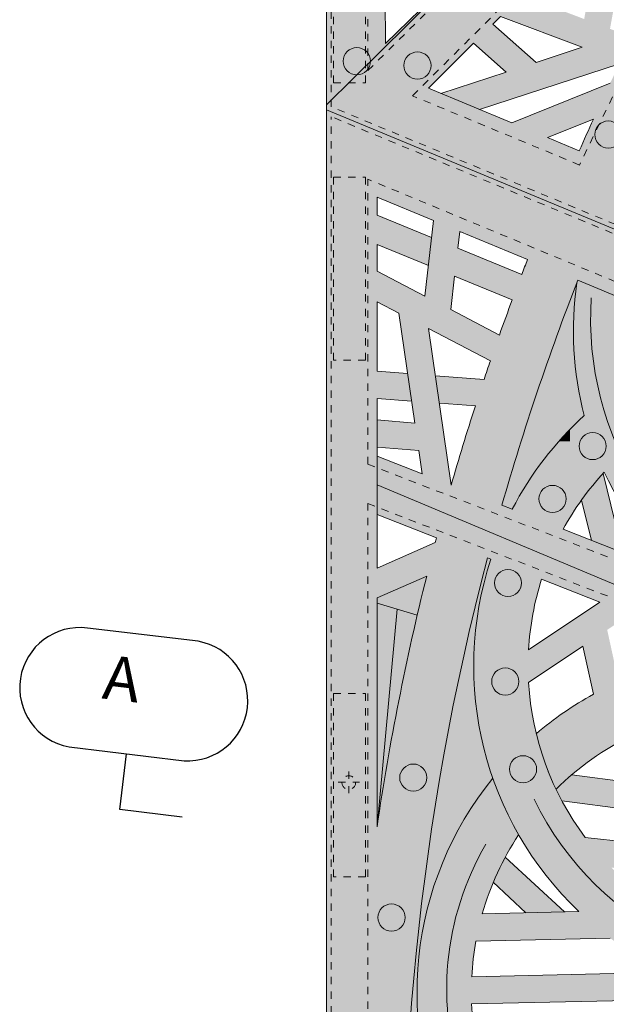
# Model space of a CAD drawing. Units: inches. Extents: x 537388 to 537480, y 716845 to 716958.
# Drawn here: x 537400 to 537408, y 716921 to 716934 of the extents above; entities that cross this region are included whole.
import ezdxf

# ---------------------------------------------------------------- set-up
doc = ezdxf.new("R2010")
doc.units = ezdxf.units.IN
doc.header["$LTSCALE"] = 0.1
doc.header["$MEASUREMENT"] = 0
doc.linetypes.add('ACAD_ISO03W100', pattern=[30, 12, -18])
doc.linetypes.add('CENTER', pattern=[2, 1.25, -0.25, 0.25, -0.25])
for name, color, linetype, lineweight in [('A_CENTER', 5, 'CENTER', 5), ('A_DIM1', 1, 'CONTINUOUS', 5), ('A_DRAW1', 1, 'CONTINUOUS', 13), ('A_DRAW2_DASHED', 6, 'ACAD_ISO03W100', 13), ('A_DRAW3', 6, 'CONTINUOUS', 9), ('A_SECTION', 1, 'CONTINUOUS', 25)]:
    doc.layers.add(name, color=color, linetype=linetype, lineweight=lineweight)
doc.layers.add('A_HATCH2', color=8, linetype='CONTINUOUS')
doc.styles.add('Tahoma_Notes', font='TAHOMA.TTF', dxfattribs={"height": 0.075})

msp = doc.modelspace()

# ---------------------------------------------------------------- hatches: boundary and pattern name
at = {"layer": 'A_HATCH2'}
h = msp.add_hatch(color=256, dxfattribs=at)
h.dxf.hatch_style = 1
edge = h.paths.add_edge_path()
edge.add_line((537407.5606, 716935.89297), (537406.6961, 716935.89297))
edge.add_arc((537404.68496, 716938.07015), 2.96392, 283.588731, 312.729906, ccw=False)
edge.add_line((537405.38133, 716935.1892), (537405.3811, 716935.89297))
edge.add_line((537405.3811, 716935.89297), (537404.58218, 716935.89297))
edge.add_line((537404.58218, 716935.89297), (537404.58218, 716932.87674))
edge.add_line((537404.58218, 716932.87674), (537407.5606, 716935.89297))
edge = h.paths.add_edge_path(flags=16)
edge.add_line((537406.61437, 716934.97669), (537405.3831, 716933.78111))
edge.add_line((537405.3831, 716933.78111), (537405.38158, 716934.43134))
edge.add_arc((537405.03421, 716936.88263), 2.47579, 278.065764, 309.661265)
h = msp.add_hatch(color=256, dxfattribs=at)
h.dxf.hatch_style = 1
edge = h.paths.add_edge_path()
edge.add_line((537407.60481, 716934.80171), (537408.15292, 716934.44291))
edge.add_line((537408.15292, 716934.44291), (537408.22485, 716934.83864))
edge.add_line((537408.22485, 716934.83864), (537407.87255, 716935.06926))
edge.add_line((537407.87255, 716935.06926), (537408.69687, 716935.89297))
edge.add_line((537408.69687, 716935.89297), (537407.5606, 716935.89297))
edge.add_line((537407.5606, 716935.89297), (537404.58218, 716932.87674))
edge.add_line((537404.58218, 716932.87674), (537406.43182, 716932.11361))
edge.add_line((537406.43182, 716932.11361), (537408.76959, 716932.16516))
edge.add_arc((537440.59399, 716918.02089), 34.82603, 155.350653, 156.037363, ccw=False)
edge.add_line((537408.9414, 716932.54556), (537408.9414, 716934.24205))
edge.add_arc((537440.59399, 716918.02089), 35.56701, 152.865997, 153.54486)
edge.add_line((537408.75143, 716933.86588), (537408.44567, 716933.98185))
edge.add_line((537408.44567, 716933.98185), (537408.60486, 716934.85757))
edge.add_line((537408.60486, 716934.85757), (537408.9414, 716934.3191))
edge.add_line((537408.9414, 716934.3191), (537408.9414, 716935.01814))
edge.add_line((537408.9414, 716935.01814), (537408.51082, 716935.70706))
edge.add_line((537408.51082, 716935.70706), (537408.24188, 716935.43832))
edge.add_line((537408.24188, 716935.43832), (537408.31314, 716935.32432))
edge.add_line((537408.31314, 716935.32432), (537408.0934, 716934.11545))
edge.add_line((537408.0934, 716934.11545), (537407.24141, 716934.43857))
edge.add_line((537407.24141, 716934.43857), (537407.60481, 716934.80171))
h.paths.add_polyline_path([(537406.95397, 716934.15135), (537408.06672, 716933.72933), (537407.43775, 716933.52381), (537406.84888, 716934.04633)], flags=16)
edge = h.paths.add_edge_path(flags=16)
edge.add_line((537406.58633, 716933.78398), (537407.02977, 716933.39051))
edge.add_line((537407.02977, 716933.39051), (537406.14084, 716933.10005))
edge.add_line((537406.14084, 716933.10005), (537406.66675, 716932.88212))
edge.add_line((537406.66675, 716932.88212), (537408.57464, 716933.50552))
edge.add_arc((537440.59399, 716918.02089), 35.56701, 154.191474, 154.668044)
edge.add_line((537408.44695, 716933.23866), (537407.10572, 716932.70021))
edge.add_line((537407.10572, 716932.70021), (537405.97194, 716933.17004))
edge.add_line((537405.97194, 716933.17004), (537406.58633, 716933.78398))
edge = h.paths.add_edge_path(flags=16)
edge.add_line((537407.59507, 716932.49743), (537408.21924, 716932.74801))
edge.add_arc((537440.59399, 716918.02089), 35.56701, 155.539425, 156.297561)
edge.add_line((537408.02721, 716932.31836), (537407.59507, 716932.49743))
h = msp.add_hatch(color=256, dxfattribs=at)
h.dxf.hatch_style = 1
edge = h.paths.add_edge_path()
edge.add_line((537404.58218, 716932.87674), (537404.58218, 716928.35457))
edge.add_line((537404.58218, 716928.35457), (537405.27105, 716928.35457))
edge.add_line((537405.27105, 716928.35457), (537405.27126, 716928.93795))
edge.add_line((537405.27126, 716928.93795), (537405.74071, 716928.90227))
edge.add_line((537405.74071, 716928.90227), (537405.68689, 716929.27792))
edge.add_line((537405.68689, 716929.27792), (537405.2714, 716929.3095))
edge.add_line((537405.2714, 716929.3095), (537405.27175, 716930.25844))
edge.add_line((537405.27175, 716930.25844), (537405.56868, 716930.103))
edge.add_line((537405.56868, 716930.103), (537405.78362, 716928.60276))
edge.add_line((537405.78362, 716928.60276), (537405.27116, 716928.64485))
edge.add_line((537405.27116, 716928.64485), (537405.27105, 716928.35457))
edge.add_line((537405.27105, 716928.35457), (537406.19345, 716928.35457))
edge.add_line((537406.19345, 716928.35457), (537405.9733, 716929.8912))
edge.add_line((537405.9733, 716929.8912), (537406.81449, 716929.45087))
edge.add_arc((537440.45575, 716917.90627), 35.56701, 161.05943, 161.488315)
edge.add_line((537406.72902, 716929.19872), (537406.06528, 716929.24917))
edge.add_line((537406.06528, 716929.24917), (537406.1191, 716928.87352))
edge.add_line((537406.1191, 716928.87352), (537406.6098, 716928.83623))
edge.add_arc((537440.45575, 716917.90627), 35.56701, 162.103043, 162.916577)
edge.add_line((537406.45803, 716928.35457), (537407.23399, 716928.35457))
edge.add_arc((537440.45575, 716917.90627), 34.82603, 159.194599, 162.541551, ccw=False)
edge.add_line((537407.90065, 716930.2763), (537407.94182, 716931.48161))
edge.add_line((537407.94182, 716931.48161), (537404.58218, 716932.87674))
h.paths.add_polyline_path([(537405.27227, 716931.68392), (537406.03995, 716931.36579), (537405.9222, 716930.33613), (537405.2719, 716930.67654), (537405.27203, 716931.03832), (537405.9698, 716930.7523), (537406.01354, 716931.13478), (537405.27218, 716931.43867)], flags=16)
edge = h.paths.add_edge_path(flags=16)
edge.add_line((537406.39599, 716931.21826), (537407.32165, 716930.83467))
edge.add_arc((537440.45575, 716917.90627), 35.56701, 158.685058, 159.037047)
edge.add_line((537407.24285, 716930.63087), (537406.36974, 716930.98877))
edge.add_line((537406.36974, 716930.98877), (537406.39599, 716931.21826))
edge = h.paths.add_edge_path(flags=16)
edge.add_line((537406.326, 716930.60629), (537407.11205, 716930.28408))
edge.add_arc((537440.45575, 716917.90627), 35.56701, 159.63412, 160.456143)
edge.add_line((537406.93791, 716929.80444), (537406.27405, 716930.15195))
edge.add_line((537406.27405, 716930.15195), (537406.326, 716930.60629))
h = msp.add_hatch(color=256, dxfattribs=at)
h.dxf.hatch_style = 1
edge = h.paths.add_edge_path()
edge.add_line((537408.9414, 716931.93952), (537408.7119, 716932.03463))
edge.add_arc((537440.59399, 716918.02089), 34.82603, 156.037363, 156.272159, ccw=False)
edge.add_line((537408.76959, 716932.16516), (537406.43182, 716932.11361))
edge.add_line((537406.43182, 716932.11361), (537408.90882, 716931.08334))
edge.add_line((537408.90882, 716931.08334), (537408.9414, 716931.93952))
h = msp.add_hatch(color=256, dxfattribs=at)
h.dxf.hatch_style = 1
edge = h.paths.add_edge_path()
edge.add_line((537407.94182, 716931.48161), (537407.90065, 716930.2763))
edge.add_arc((537440.45575, 716917.90627), 34.82603, 158.710461, 159.194599, ccw=False)
edge.add_line((537408.00633, 716930.55094), (537411.55238, 716929.08149))
edge.add_line((537411.55238, 716929.08149), (537411.59707, 716929.96436))
edge.add_line((537411.59707, 716929.96436), (537407.94182, 716931.48161))
h = msp.add_hatch(color=256, dxfattribs=at)
h.dxf.hatch_style = 1
h.paths.add_polyline_path([(537408.00633, 716930.55094, 0.00027767), (537407.99231, 716930.51489, 0.09880502), (537408.09384, 716928.70512, 0.01452509), (537407.90065, 716928.51793), (537407.90065, 716928.35457), (537408.99233, 716928.35457, -0.12579438), (537408.70758, 716930.26035)])
h = msp.add_hatch(color=256, dxfattribs=at)
h.dxf.hatch_style = 1
h.paths.add_polyline_path([(537407.99231, 716930.51489, 0.00183479), (537407.90065, 716930.2763), (537407.90065, 716928.51793, -0.01452509), (537408.09384, 716928.70512, -0.09880502)])
h = msp.add_hatch(color=256, dxfattribs=at)
h.dxf.hatch_style = 1
h.paths.add_polyline_path([(537407.23399, 716928.35457), (537407.74906, 716928.35457, -0.01203225), (537407.90065, 716928.51793), (537407.90065, 716930.2763, 0.01460487)])
h = msp.add_hatch(color=256, dxfattribs=at)
h.dxf.hatch_style = 1
h.paths.add_polyline_path([(537407.74906, 716928.35457), (537407.90065, 716928.35457), (537407.90065, 716928.51793, 0.01203225)])
h = msp.add_hatch(color=256, dxfattribs=at)
h.dxf.hatch_style = 1
h.paths.add_polyline_path([(537404.58218, 716928.35457), (537404.58218, 716924.39571), (537405.2696, 716924.39571), (537405.27027, 716926.21667), (537405.94638, 716926.51531, 0.01524988), (537405.48577, 716924.39571), (537406.23968, 716924.39571, -0.0174308), (537406.77485, 716926.76343), (537406.82277, 716926.74458, 0.1291717), (537406.67399, 716924.39571), (537407.43187, 716924.39571, -0.04334948), (537407.33491, 716925.06197), (537407.90065, 716925.44128), (537407.90065, 716925.88734), (537407.33467, 716925.50787, -0.06332143), (537407.51353, 716926.47281), (537407.90065, 716926.32051), (537407.90065, 716927.11677), (537407.80575, 716927.15411, -0.0121703), (537407.90065, 716927.31796), (537407.90065, 716928.35457), (537407.74906, 716928.35457, 0.06097347), (537407.11161, 716927.4272), (537406.97208, 716927.4821, -0.00653946), (537407.23399, 716928.35457), (537406.45803, 716928.35457, 0.0044001), (537406.27941, 716927.75461), (537406.19345, 716928.35457), (537405.27105, 716928.35457), (537405.27102, 716928.27312), (537405.83751, 716928.22659), (537405.88278, 716927.91065), (537405.27098, 716928.15135), (537405.27069, 716927.3552), (537406.08061, 716927.03656, 0.00046875), (537406.06355, 716926.97209), (537405.27042, 716926.62175), (537405.27105, 716928.35457)])
h = msp.add_hatch(color=256, dxfattribs=at)
h.dxf.hatch_style = 1
h.paths.add_polyline_path([(537407.23399, 716928.35457, 0.00653946), (537406.97208, 716927.4821), (537407.11161, 716927.4272, -0.06097347), (537407.74906, 716928.35457)])
h = msp.add_hatch(color=256, dxfattribs=at)
h.dxf.hatch_style = 1
h.paths.add_polyline_path([(537407.90065, 716928.35457), (537407.90065, 716927.31796, -0.04981518), (537408.36788, 716927.93407, 0.23279368), (537411.5399, 716925.35103, 0.00056756), (537411.53784, 716925.34287, 0.16571976), (537408.56223, 716925.07309), (537408.40739, 716925.78104), (537408.72708, 716925.99537), (537410.08873, 716925.45967, -0.07752703), (537411.51263, 716925.35738, -0.13603507), (537409.34421, 716926.54884), (537407.90065, 716927.11677), (537407.90065, 716926.32051), (537408.30781, 716926.16032), (537407.90065, 716925.88734), (537407.90065, 716925.44128), (537408.07665, 716925.55928), (537408.22007, 716924.90352, 0.02013152), (537407.90065, 716924.71134), (537407.90065, 716924.39571), (537409.18341, 716924.39571), (537409.1019, 716924.49295, -0.0442423), (537409.76513, 716924.67245), (537409.97293, 716924.39571), (537410.43624, 716924.39571), (537410.18971, 716924.72403, -0.08059735), (537411.43014, 716924.60589, 0.01418721), (537411.42676, 716924.39571), (537411.55238, 716924.39571), (537411.55238, 716926.11177, -0.05070451), (537410.8181, 716926.39488), (537411.55238, 716926.80986), (537411.55238, 716927.23542), (537410.44605, 716926.61018, -0.02843841), (537410.09053, 716926.87307), (537411.13446, 716927.44146), (537411.55238, 716927.24821), (537411.55238, 716927.65639), (537411.50315, 716927.67916), (537411.28387, 716928.26183), (537411.55238, 716928.20309), (537411.55238, 716928.35457), (537410.85311, 716928.35457), (537411.02389, 716927.90077), (537410.04248, 716928.35457), (537409.15974, 716928.35457), (537409.81653, 716928.05087), (537409.28684, 716927.78965, -0.04101038), (537408.99233, 716928.35457)])
h.paths.add_polyline_path([(537409.5018, 716927.48257), (537410.24885, 716927.85097), (537410.71549, 716927.63519), (537409.80254, 716927.13811, -0.02941191)], flags=16)
h = msp.add_hatch(color=256, dxfattribs=at)
h.dxf.hatch_style = 1
h.paths.add_polyline_path([(537408.35128, 716927.91608, 0.03024178), (537408.05506, 716927.55098), (537408.19298, 716927.00177), (537408.61687, 716926.835)])
h = msp.add_hatch(color=256, dxfattribs=at)
h.dxf.hatch_style = 1
h.paths.add_polyline_path([(537406.23968, 716924.39571), (537406.67399, 716924.39571, -0.1291717), (537406.82277, 716926.74458), (537406.77485, 716926.76343, 0.0174308)])
h = msp.add_hatch(color=256, dxfattribs=at)
h.dxf.hatch_style = 1
h.paths.add_polyline_path([(537405.27027, 716926.21667), (537405.27024, 716926.14468), (537405.81826, 716925.98441, -0.00383887), (537405.94638, 716926.51531)])
h = msp.add_hatch(color=256, dxfattribs=at)
h.dxf.hatch_style = 1
h.paths.add_polyline_path([(537405.27024, 716926.14468), (537405.2696, 716924.39571), (537405.38968, 716924.39571), (537405.54425, 716926.06455)])
h = msp.add_hatch(color=256, dxfattribs=at)
h.dxf.hatch_style = 1
h.paths.add_polyline_path([(537405.54425, 716926.06455), (537405.38968, 716924.39571), (537405.48577, 716924.39571, -0.01141033), (537405.81826, 716925.98441)])
h = msp.add_hatch(color=256, dxfattribs=at)
h.dxf.hatch_style = 1
h.paths.add_polyline_path([(537407.47587, 716924.39571), (537407.90065, 716924.39571), (537407.90065, 716924.71134, 0.02859123)])
h = msp.add_hatch(color=256, dxfattribs=at)
h.dxf.hatch_style = 1
h.paths.add_polyline_path([(537404.58218, 716924.39571), (537404.58218, 716918.30517), (537405.632, 716918.30517, -0.04402344), (537406.23968, 716924.39571), (537405.48577, 716924.39571, 0.00927546), (537405.26913, 716923.09413), (537405.2696, 716924.39571)])
h = msp.add_hatch(color=256, dxfattribs=at)
h.dxf.hatch_style = 1
h.paths.add_polyline_path([(537405.38968, 716924.39571), (537405.26913, 716923.09413, -0.00927546), (537405.48577, 716924.39571)])
h = msp.add_hatch(color=256, dxfattribs=at)
h.dxf.hatch_style = 1
h.paths.add_polyline_path([(537405.2696, 716924.39571), (537405.26913, 716923.09413), (537405.38968, 716924.39571)], flags=17)
h = msp.add_hatch(color=256, dxfattribs=at)
h.dxf.hatch_style = 1
h.paths.add_polyline_path([(537405.632, 716918.30517), (537406.32131, 716918.30517, -0.01304857), (537406.44239, 716918.51433, -0.31140793), (537406.8473, 716923.75742, -0.03574979), (537406.67399, 716924.39571), (537406.23968, 716924.39571, 0.04402344)])
h = msp.add_hatch(color=256, dxfattribs=at)
h.dxf.hatch_style = 1
h.paths.add_polyline_path([(537406.67399, 716924.39571, 0.14563074), (537407.90065, 716922.05607), (537407.90065, 716923.25603, -0.0796983), (537407.43187, 716924.39571)])
h = msp.add_hatch(color=256, dxfattribs=at)
h.dxf.hatch_style = 1
h.paths.add_polyline_path([(537407.47587, 716924.39571, 0.00258545), (537407.43928, 716924.36481, 0.0518142), (537407.70961, 716923.60751, -0.01673168), (537407.90065, 716923.7843), (537407.90065, 716924.39571)], flags=17)
h = msp.add_hatch(color=256, dxfattribs=at)
h.dxf.hatch_style = 1
h.paths.add_polyline_path([(537408.46596, 716922.53808), (537409.64797, 716922.4056), (537409.89232, 716922.75102), (537408.10783, 716922.95103, -0.0237087), (537407.90065, 716923.25603), (537407.90065, 716922.05607, 0.00906594), (537408.01997, 716921.9379), (537407.90065, 716921.93527), (537407.90065, 716921.56469), (537408.447, 716921.57676, 0.11894744), (537410.44411, 716920.72109, -0.03901773), (537411.16288, 716920.65621, 0.02104547), (537411.55238, 716920.66793), (537411.55238, 716921.41121, -0.12742619), (537409.62857, 716921.73662), (537410.57707, 716923.0775), (537411.55238, 716922.94706), (537411.55238, 716923.32085), (537411.20887, 716923.36679), (537410.43624, 716924.39571), (537409.97293, 716924.39571), (537410.69383, 716923.43567), (537409.89908, 716923.54196), (537409.18341, 716924.39571), (537407.90065, 716924.39571), (537407.90065, 716923.7843, -0.06531455), (537408.74562, 716924.34125), (537409.35459, 716923.61478), (537407.9258, 716923.80587, 0.00212949), (537407.90065, 716923.7843), (537407.90065, 716923.43545), (537410.16248, 716923.13295), (537409.29454, 716921.90596, -0.06727861)])
h = msp.add_hatch(color=256, dxfattribs=at)
h.dxf.hatch_style = 1
h.paths.add_polyline_path([(537406.57156, 716918.30517), (537407.49695, 716918.30517, -0.01636783), (537407.33729, 716918.50352, -0.04815521), (537407.85525, 716919.0426), (537407.90065, 716919.04374), (537407.90065, 716920.2002), (537406.61394, 716920.17177, -0.03278955), (537406.55916, 716920.6785), (537407.90065, 716920.70813), (537407.90065, 716921.07871), (537406.56121, 716921.04912, -0.03155618), (537406.61812, 716921.53636), (537407.90065, 716921.56469), (537407.90065, 716921.93527), (537406.70476, 716921.90885, -0.07661772), (537407.19956, 716922.98589, -0.04588166), (537406.8473, 716923.75742, 0.32602836)])
h.paths.add_polyline_path([(537406.69711, 716919.80303), (537407.64868, 716919.82405, 0.05241251), (537406.9322, 716919.17277, -0.04331108)], flags=16)
h = msp.add_hatch(color=256, dxfattribs=at)
h.dxf.hatch_style = 1
h.paths.add_polyline_path([(537407.70961, 716923.60751, 0.01132507), (537407.78927, 716923.45034), (537407.90065, 716923.43545), (537407.90065, 716923.7843, 0.01673168)])
h = msp.add_hatch(color=256, dxfattribs=at)
h.dxf.hatch_style = 1
h.paths.add_polyline_path([(537407.01766, 716922.68102, 0.0244402), (537406.8546, 716922.3377), (537407.29786, 716921.92195), (537407.82535, 716921.9336)])
h = msp.add_hatch(color=256, dxfattribs=at)
h.dxf.hatch_style = 1
h.paths.add_polyline_path([(537407.90065, 716921.07871), (537407.90065, 716920.70813), (537410.24262, 716920.75987, -0.05836434), (537409.22288, 716921.10792)], flags=17)
h = msp.add_hatch(color=256, dxfattribs=at)
h.dxf.hatch_style = 1
h.paths.add_polyline_path([(537407.90065, 716918.62446), (537407.90065, 716918.30517), (537408.72937, 716918.30517), (537408.72762, 716918.30733), (537409.28129, 716918.34358), (537409.31585, 716918.30517), (537409.81416, 716918.30517), (537409.75189, 716918.3744), (537410.86043, 716918.44699, 0.01018987), (537410.80859, 716918.30517), (537411.55238, 716918.30517), (537411.55238, 716919.57395, 0.05868846), (537411.02992, 716918.82937), (537410.60949, 716919.97416, -0.06182931), (537411.55238, 716919.80223), (537411.55238, 716920.57277, 0.02151366), (537411.16288, 716920.65621, -0.03901773), (537410.44411, 716920.72109, 0.1224041), (537408.26975, 716920.20835), (537407.90065, 716920.2002), (537407.90065, 716919.04374), (537410.5322, 716919.10991), (537410.6445, 716918.80413)])
h.paths.add_polyline_path([(537408.38788, 716919.4266, -0.12445638), (537410.21394, 716919.97652), (537410.39734, 716919.47713)], flags=16)

# ---------------------------------------------------------------- linework, layer by layer
at = {"layer": 'A_CENTER', "ltscale": 0.3}
for points in [[(537404.8842, 716923.84896), (537404.8842, 716923.55533)], [(537404.73739, 716923.70214), (537405.03102, 716923.70214)]]:
    msp.add_lwpolyline(points, dxfattribs=at)
at = {"layer": 'A_DIM1'}
msp.add_lwpolyline([(537404.58218, 716953.89446), (537476.58218, 716953.89446), (537476.58218, 716881.89446), (537404.58218, 716881.89446)], close=True, dxfattribs=at)
at = {"layer": 'A_DRAW1'}
for p, q in [((537404.58218, 716932.94387), (537425.74104, 716953.89446)), ((537405.3831, 716933.78111), (537406.61437, 716934.97669)), ((537405.3831, 716933.78111), (537405.38158, 716934.43134)), ((537406.84888, 716934.04633), (537406.95397, 716934.15135)), ((537408.06672, 716933.72933), (537406.95397, 716934.15135)), ((537407.43775, 716933.52381), (537406.84888, 716934.04633)), ((537405.97194, 716933.17004), (537406.58633, 716933.78398)), ((537407.02977, 716933.39051), (537406.58633, 716933.78398)), ((537408.06672, 716933.72933), (537407.43775, 716933.52381)), ((537407.02977, 716933.39051), (537406.14084, 716933.10005)), ((537408.57464, 716933.50552), (537406.66799, 716932.88253)), ((537407.10572, 716932.70021), (537405.97194, 716933.17004)), ((537408.44695, 716933.23866), (537407.10572, 716932.70021)), ((537427.94626, 716923.17931), (537404.58218, 716932.87674)), ((537427.94626, 716923.17931), (537404.58218, 716932.87674)), ((537406.66799, 716932.88253), (537406.66736, 716932.88187)), ((537406.52975, 716932.76791), (537406.52913, 716932.76725)), ((537408.21924, 716932.74801), (537407.59507, 716932.49743)), ((537408.02721, 716932.31836), (537407.59507, 716932.49743)), ((537405.27218, 716931.43867), (537405.27227, 716931.68392)), ((537406.03995, 716931.36579), (537405.27227, 716931.68392)), ((537405.27218, 716931.43867), (537406.01354, 716931.13478)), ((537405.9222, 716930.33613), (537406.03995, 716931.36579)), ((537406.36974, 716930.98877), (537406.39599, 716931.21826)), ((537407.32165, 716930.83467), (537406.39599, 716931.21826)), ((537405.2719, 716930.67654), (537405.27203, 716931.03832)), ((537405.27203, 716931.03832), (537405.9698, 716930.7523)), ((537406.36974, 716930.98877), (537407.24285, 716930.63087)), ((537405.9222, 716930.33613), (537405.2719, 716930.67654)), ((537406.27405, 716930.15195), (537406.326, 716930.60629)), ((537406.326, 716930.60629), (537407.11205, 716930.28408)), ((537412.55325, 716928.66674), (537408.00633, 716930.55094)), ((537405.2714, 716929.3095), (537405.27175, 716930.25844)), ((537405.56868, 716930.103), (537405.27175, 716930.25844)), ((537405.56868, 716930.103), (537405.78362, 716928.60276)), ((537406.93791, 716929.80444), (537406.27405, 716930.15195)), ((537405.9733, 716929.8912), (537406.27941, 716927.75461)), ((537406.81449, 716929.45087), (537405.9733, 716929.8912)), ((537405.68689, 716929.27792), (537405.2714, 716929.3095)), ((537406.72902, 716929.19872), (537406.06528, 716929.24917)), ((537405.27042, 716926.62175), (537405.27126, 716928.93795)), ((537405.74071, 716928.90227), (537405.27126, 716928.93795)), ((537406.6098, 716928.83623), (537406.1191, 716928.87352)), ((537405.78362, 716928.60276), (537405.27116, 716928.64485)), ((537405.83751, 716928.22659), (537405.27102, 716928.27312)), ((537405.83751, 716928.22659), (537405.88278, 716927.91065)), ((537405.88278, 716927.91065), (537405.27098, 716928.15135)), ((537408.61687, 716926.835), (537408.35128, 716927.91608)), ((537407.11161, 716927.4272), (537406.97208, 716927.4821)), ((537408.19298, 716927.00177), (537408.05506, 716927.55098)), ((537406.08061, 716927.03656), (537405.27069, 716927.3552)), ((537409.34421, 716926.54884), (537407.80575, 716927.15411)), ((537406.06355, 716926.97209), (537405.27042, 716926.62175)), ((537406.82277, 716926.74458), (537406.77485, 716926.76343)), ((537405.94638, 716926.51531), (537405.27027, 716926.21667)), ((537408.30781, 716926.16032), (537407.51353, 716926.47281)), ((537405.26913, 716923.09413), (537405.27027, 716926.21667)), ((537405.81826, 716925.98441), (537405.27024, 716926.14468)), ((537408.30781, 716926.16032), (537407.33467, 716925.50787)), ((537405.54425, 716926.06455), (537405.26913, 716923.09413)), ((537408.07665, 716925.55928), (537407.33491, 716925.06197)), ((537408.07665, 716925.55928), (537408.22007, 716924.90352)), ((537407.60397, 716923.84891), (537407.60021, 716923.84942)), ((537409.35459, 716923.61478), (537407.9258, 716923.80587)), ((537410.16248, 716923.13295), (537407.78927, 716923.45034)), ((537409.89232, 716922.75102), (537408.10783, 716922.95103)), ((537407.01766, 716922.68102), (537407.82535, 716921.9336)), ((537406.8546, 716922.3377), (537407.29786, 716921.92195)), ((537408.01997, 716921.9379), (537406.70476, 716921.90885)), ((537408.447, 716921.57676), (537406.61812, 716921.53636)), ((537409.22288, 716921.10792), (537406.56121, 716921.04912)), ((537410.24262, 716920.75987), (537406.55916, 716920.6785))]:
    msp.add_line(p, q, dxfattribs=at)
for centre, radius, start, end in [((537440.59399, 716918.02089), 35.56701, 155.539425, 156.297561), ((537440.45575, 716917.90627), 35.56701, 158.685058, 159.037047), ((537440.45575, 716917.90627), 34.82603, 158.710461, 164.040263), ((537412.57752, 716929.86441), 4.63112, 171.925575, 194.496758), ((537440.45575, 716917.90627), 35.56701, 159.63412, 160.456143), ((537440.45575, 716917.90627), 35.56701, 161.05943, 161.488315), ((537440.45575, 716917.90627), 35.56701, 162.103043, 163.924998), ((537411.21854, 716925.287), 4.63112, 132.432106, 152.475043), ((537411.21854, 716925.287), 3.89014, 137.120767, 151.317224), ((537412.57752, 716929.86441), 4.63112, 204.633992, 257.052772), ((537440.45575, 716917.90627), 35.56701, 165.125259, 165.23269), ((537440.45575, 716917.90627), 34.82603, 165.266355, 201.272159), ((537411.21854, 716925.287), 4.63112, 161.655157, 226.316926), ((537440.45575, 716917.90627), 35.56701, 165.992358, 171.61282), ((537411.21854, 716925.287), 3.89014, 162.252326, 176.745179), ((537411.21854, 716925.287), 3.89014, 183.316131, 216.904481), ((537410.44585, 716920.84233), 4.63112, 118.725464, 130.482029), ((537410.44585, 716920.84233), 3.89014, 115.916526, 134.698548), ((537410.44585, 716920.84233), 4.63112, 140.989961, 273.34321), ((537410.44585, 716920.84233), 3.89014, 146.562877, 164.088126), ((537410.44585, 716920.84233), 3.89014, 169.723122, 176.952866), ((537410.44585, 716920.84233), 3.89014, 182.413755, 189.925874), ((537410.38845, 716916.0903), 4.63112, 64.447133, 117.225439)]:
    msp.add_arc(centre, radius, start, end, dxfattribs=at)
at = {"layer": 'A_DRAW2_DASHED', "ltscale": 0.01}
for p, q in [((537405.14468, 716933.41288), (537412.02534, 716940.22581)), ((537405.75321, 716933.06748), (537412.3102, 716939.61121)), ((537408.03085, 716932.12365), (537405.75321, 716933.06748)), ((537427.92346, 716923.27197), (537404.64468, 716932.91849)), ((537427.87559, 716923.15647), (537404.64468, 716932.78319)), ((537418.8675, 716926.24337), (537405.14468, 716931.92998))]:
    msp.add_line(p, q, dxfattribs=at)
for points in [[(537404.64468, 716932.91849), (537404.64468, 716953.83196), (537425.69927, 716953.83196)], [(537405.14468, 716933.41288), (537405.14468, 716947.2806)], [(537404.64468, 716903.14684), (537404.64468, 716932.78319)], [(537405.14468, 716928.04092), (537405.14468, 716931.92998)], [(537405.14468, 716928.04092), (537417.90995, 716923.10998)], [(537405.14468, 716911.41143), (537405.14468, 716927.50492)], [(537405.14468, 716927.50492), (537417.8019, 716922.61571)]]:
    msp.add_lwpolyline(points, dxfattribs=at)
for points in [[(537404.67615, 716935.74571), (537404.67615, 716933.24571), (537405.11365, 716933.24571), (537405.11365, 716935.74571)], [(537404.67615, 716929.45973), (537404.67615, 716931.95973), (537405.11365, 716931.95973), (537405.11365, 716929.45973)], [(537404.67615, 716922.41281), (537404.67615, 716924.91281), (537405.11365, 716924.91281), (537405.11365, 716922.41281)]]:
    msp.add_lwpolyline(points, close=True, dxfattribs=at)
msp.add_circle((537404.8842, 716923.6979), 0.09375, dxfattribs=at)
msp.add_arc((537458.42691, 716908.28755), 55.74874, 145.814641, 154.687, dxfattribs=at)
at = {"layer": 'A_DRAW3'}
msp.add_line((537405.27083, 716927.76172), (537410.32484, 716925.63894), dxfattribs=at)
for centre in [(537404.99385, 716933.53947), (537405.82001, 716933.4805), (537408.42322, 716932.5397), (537408.20923, 716928.28906), (537407.66192, 716927.56801), (537407.05463, 716926.42108), (537407.01776, 716925.07631), (537407.25989, 716923.88002), (537405.76384, 716923.76567), (537405.46769, 716921.85667)]:
    msp.add_circle(centre, 0.18524, dxfattribs=at)
for centre, radius, start, end in [((537412.58459, 716930.03088), 4.40381, 176.374319, 317.806678), ((537411.2259, 716925.33408), 4.24697, 206.031022, 359.691521), ((537410.13441, 716920.88125), 3.91555, 149.707321, 199.604635)]:
    msp.add_arc(centre, radius, start, end, dxfattribs=at)
at = {"layer": 'A_SECTION'}
msp.add_lwpolyline([(537401.32269, 716925.80668, 0.97292132), (537401.07119, 716924.18403), (537402.63847, 716923.9956, 0.94060398), (537402.83244, 716925.62517)], format="xyb", close=True, dxfattribs=at)
msp.add_lwpolyline([(537402.61245, 716923.22685), (537401.76335, 716923.32893), (537401.85483, 716924.08982)], dxfattribs=at)

# ---------------------------------------------------------------- texts
at = {"layer": 'A_DIM1', "insert": (537401.58035, 716925.44296), "char_height": 0.6, "attachment_point": 1, "rotation": 353.144444, "style": 'Tahoma_Notes'}
msp.add_mtext_dynamic_manual_height_columns('A', width=2.5507039, gutter_width=0.5, heights=[0], dxfattribs=at)

doc.saveas('drawing.dxf')
